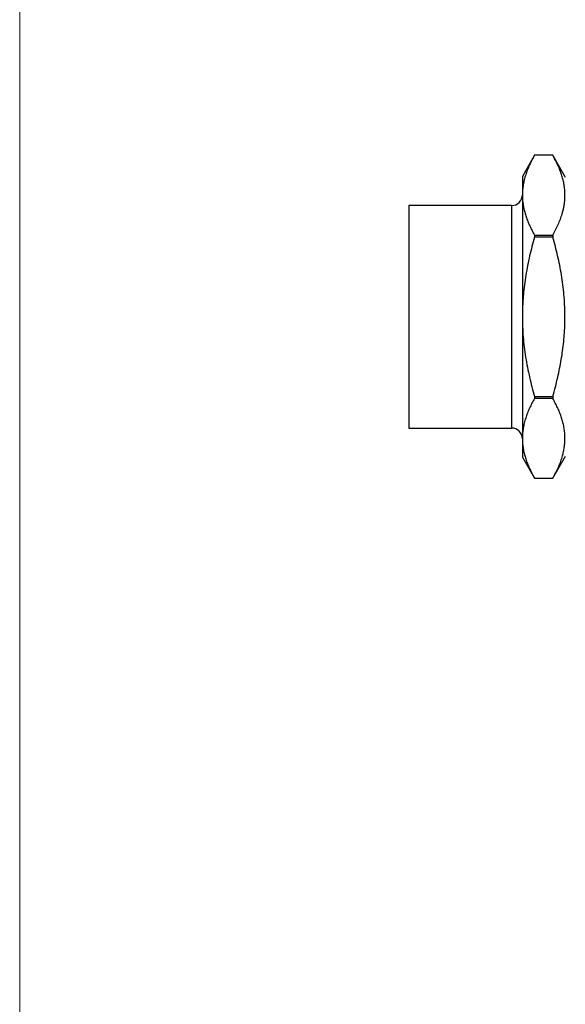
# Paper-space layout "Croisillon goutte d'eau" of a CAD drawing. Units: millimetres. Extents: x 10 to 200, y 13 to 287.
# Drawn here: x 10 to 35, y 150 to 195 of the extents above; entities that cross this region are included whole.
import ezdxf

# ---------------------------------------------------------------- set-up
doc = ezdxf.new("R2010")
doc.units = ezdxf.units.MM

psp = doc.layouts.new("Croisillon goutte d'eau")

# ---------------------------------------------------------------- linework, layer by layer
at = {"color": 7, "linetype": 'Continuous', "lineweight": 18}
psp.add_line((10, 287), (10, 12.7408), dxfattribs=at)
at = {"color": 7, "linetype": 'Continuous', "lineweight": 25}
for p, q in [((33.8112, 189.1735), (33.2483, 188.1985)), ((34.6565, 189.1735), (33.8112, 189.1735)), ((33.8112, 189.1735), (33.8112, 189.1733)), ((34.6565, 189.1733), (33.8112, 189.1733)), ((35.2483, 188.1485), (34.6565, 189.1735)), ((34.6565, 189.1735), (34.6565, 189.1733)), ((33.2483, 188.1985), (33.2483, 187.3277)), ((33.2483, 187.3277), (33.2483, 181.6985)), ((32.7483, 186.8485), (27.9983, 186.8485)), ((27.9983, 186.8485), (27.9983, 176.5485)), ((33.8112, 185.482), (33.8112, 185.3898)), ((33.8112, 185.482), (34.6565, 185.482)), ((34.6565, 185.3898), (33.8112, 185.3898)), ((34.6565, 185.482), (34.6565, 185.3898)), ((33.2483, 181.6985), (33.2483, 176.0694)), ((33.8112, 178.0072), (33.8112, 177.915)), ((33.8112, 178.0072), (34.6565, 178.0072)), ((34.6565, 177.915), (33.8112, 177.915)), ((34.6565, 178.0072), (34.6565, 177.915)), ((27.9983, 176.5485), (32.7483, 176.5485)), ((33.2483, 176.0694), (33.2483, 175.1985)), ((33.2483, 175.1985), (33.8112, 174.2235)), ((34.6565, 174.2235), (35.2483, 175.2485)), ((33.8112, 174.2237), (34.6565, 174.2237)), ((33.8112, 174.2237), (33.8112, 174.2235)), ((33.8112, 174.2235), (34.6565, 174.2235)), ((34.6565, 174.2237), (34.6565, 174.2235))]:
    psp.add_line(p, q, dxfattribs=at)
at = {"color": 1, "linetype": 'Continuous', "lineweight": 25}
psp.add_line((32.7483, 186.8485), (32.7483, 176.5485), dxfattribs=at)
at = {"color": 7, "linetype": 'Continuous', "lineweight": 25}
for centre, start, end in [((32.7483, 187.3485), 270, 0), ((32.7483, 176.0485), 0, 90)]:
    psp.add_arc(centre, 0.5, start, end, dxfattribs=at)
for points, knots in [([(33.8112, 189.1733), (33.7699, 189.0989), (33.6873, 188.9501), (33.5782, 188.725), (33.4818, 188.4984), (33.4002, 188.2703), (33.3346, 188.0409), (33.2859, 187.8071), (33.2543, 187.5693), (33.2503, 187.4082), (33.2483, 187.3277)], [0, 0, 0, 0, 0.1236549, 0.2473067, 0.3709868, 0.4946632, 0.6183707, 0.7420748, 0.8710382, 1, 1, 1, 1]), ([(34.6565, 185.482), (34.7011, 185.5625), (34.7902, 185.7234), (34.9066, 185.9675), (35.0081, 186.2135), (35.0827, 186.4349), (35.1356, 186.6306), (35.1719, 186.8001), (35.1985, 186.9704), (35.215, 187.1416), (35.2211, 187.3133), (35.2164, 187.4987), (35.1977, 187.6975), (35.1621, 187.9095), (35.1116, 188.1207), (35.0466, 188.3321), (34.9676, 188.5435), (34.8754, 188.7548), (34.7724, 188.9649), (34.6951, 189.1039), (34.6565, 189.1733)], [0, 0, 0, 0, 0.06686308, 0.13372406, 0.20085603, 0.26798543, 0.31347858, 0.35897999, 0.40447158, 0.45031228, 0.49616337, 0.54200376, 0.59874794, 0.65552838, 0.71231444, 0.76906628, 0.82678407, 0.88452484, 0.94227264, 1, 1, 1, 1]), ([(33.2483, 187.3277), (33.2491, 187.2752), (33.2512, 187.1521), (33.27, 186.9584), (33.3052, 186.7466), (33.3558, 186.5352), (33.421, 186.3236), (33.5, 186.1122), (33.5921, 185.9009), (33.6951, 185.6907), (33.7725, 185.5516), (33.8112, 185.482)], [0, 0, 0, 0, 0.08400604, 0.1972478, 0.31049102, 0.42431089, 0.53813327, 0.65341835, 0.7687062, 0.88435195, 1, 1, 1, 1]), ([(33.8112, 185.3898), (33.7709, 185.2447), (33.6903, 184.9545), (33.5835, 184.5154), (33.4883, 184.0725), (33.4071, 183.6254), (33.3411, 183.1746), (33.2988, 182.7878), (33.2734, 182.4664), (33.259, 182.2108), (33.25, 181.9548), (33.2488, 181.784), (33.2483, 181.6985)], [0, 0, 0, 0, 0.1205927, 0.241203, 0.3617855, 0.4833828, 0.6050126, 0.7265983, 0.7948807, 0.8631628, 0.9315814, 1, 1, 1, 1]), ([(34.6565, 178.0072), (34.6976, 178.1551), (34.7797, 178.451), (34.8849, 178.8848), (34.9756, 179.3073), (35.0511, 179.7168), (35.1136, 180.1269), (35.1627, 180.5401), (35.1976, 180.9573), (35.2179, 181.386), (35.2216, 181.8227), (35.2078, 182.2716), (35.1759, 182.7246), (35.1259, 183.1809), (35.0591, 183.6345), (34.9775, 184.082), (34.8825, 184.523), (34.7764, 184.9584), (34.6964, 185.2461), (34.6565, 185.3898)], [0, 0, 0, 0, 0.0614477, 0.1229373, 0.1787089, 0.2344793, 0.289638, 0.3447957, 0.4010314, 0.4572663, 0.5165776, 0.5758891, 0.6370401, 0.6983492, 0.75966, 0.8205937, 0.8804363, 0.9402804, 1, 1, 1, 1]), ([(33.2483, 181.6985), (33.2502, 181.5425), (33.254, 181.2303), (33.2842, 180.7628), (33.3317, 180.2948), (33.3979, 179.8269), (33.4811, 179.3597), (33.5789, 178.9006), (33.6884, 178.4495), (33.7703, 178.1547), (33.8112, 178.0072)], [0, 0, 0, 0, 0.1249699, 0.2499944, 0.3749715, 0.5016228, 0.6283193, 0.7549848, 0.8774479, 1, 1, 1, 1]), ([(33.8112, 177.915), (33.7699, 177.8406), (33.6873, 177.6918), (33.5781, 177.4664), (33.4815, 177.2393), (33.3994, 177.0095), (33.3332, 176.7773), (33.2849, 176.5425), (33.2541, 176.3064), (33.2502, 176.1484), (33.2483, 176.0694)], [0, 0, 0, 0, 0.12365483, 0.24730661, 0.37137481, 0.49543927, 0.62118744, 0.74693206, 0.87346679, 1, 1, 1, 1]), ([(34.6565, 174.2237), (34.7012, 174.3043), (34.7905, 174.4656), (34.9069, 174.7098), (35.0082, 174.9557), (35.0867, 175.1882), (35.1444, 175.4068), (35.1843, 175.6112), (35.2101, 175.8162), (35.2213, 176.0215), (35.2175, 176.2292), (35.1977, 176.4392), (35.1621, 176.6511), (35.1116, 176.8623), (35.0466, 177.0737), (34.9676, 177.2852), (34.8754, 177.4965), (34.7724, 177.7066), (34.6951, 177.8455), (34.6565, 177.915)], [0, 0, 0, 0, 0.0669878, 0.1340092, 0.2010176, 0.2679876, 0.32276, 0.3775838, 0.43242, 0.4872346, 0.5419994, 0.5987441, 0.6555251, 0.7123117, 0.7690641, 0.8267824, 0.8845237, 0.9422721, 1, 1, 1, 1]), ([(33.2483, 176.0694), (33.2491, 176.0169), (33.2512, 175.8937), (33.27, 175.7001), (33.3052, 175.4883), (33.3558, 175.2769), (33.421, 175.0652), (33.5, 174.8538), (33.5921, 174.6426), (33.6951, 174.4324), (33.7725, 174.2933), (33.8112, 174.2237)], [0, 0, 0, 0, 0.084006, 0.1972478, 0.310491, 0.4243109, 0.5381333, 0.6534184, 0.7687062, 0.8843519, 1, 1, 1, 1])]:
    psp.add_open_spline(points, degree=3, knots=knots, dxfattribs=at)

doc.saveas('drawing.dxf')
